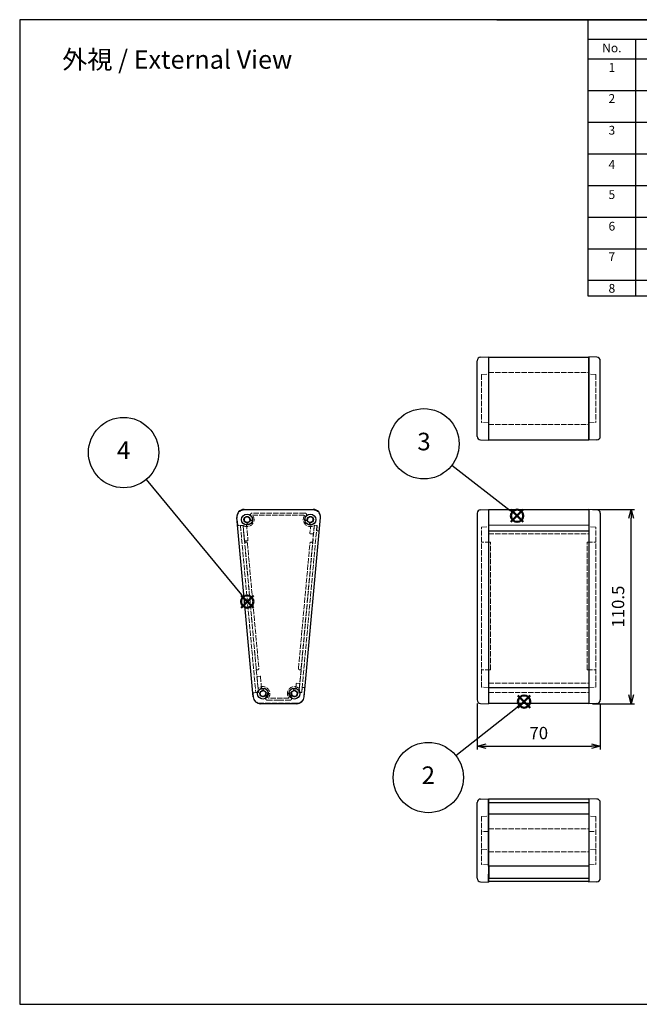
# Model space of a CAD drawing. Units: millimetres. Extents: x 0 to 2438, y 0 to 560.
# Drawn here: x 0 to 352, y 0 to 560 of the extents above; entities that cross this region are included whole.
import ezdxf

# ---------------------------------------------------------------- set-up
doc = ezdxf.new("R2010")
doc.units = ezdxf.units.MM
doc.linetypes.add('AM_ISO02W050x2', pattern=[3.75, 3, -0.75])
doc.layers.add('AM_12', color=7, linetype='Continuous', lineweight=50, plot=False)
for name, color, linetype, lineweight in [('AM_5', 3, 'Continuous', 25), ('ネジ止メパネル0', 3, 'AM_ISO02W050x2', 13), ('側板', 7, 'Continuous', 25), ('側板0', 7, 'AM_ISO02W050x2', 13), ('ﾈｼﾞ止ﾒﾊﾟﾈﾙ', 3, 'Continuous', 25), ('ﾊﾒｺﾐﾊﾟﾈﾙ', 4, 'Continuous', 25), ('ﾊﾒｺﾐﾊﾟﾈﾙ0', 4, 'AM_ISO02W050x2', 13), ('ﾌﾛﾝﾄﾌﾚｰﾑ', 2, 'Continuous', 25), ('ﾌﾛﾝﾄﾌﾚｰﾑ0', 2, 'AM_ISO02W050x2', 13), ('ﾘﾔﾌﾚｰﾑ', 5, 'Continuous', 25), ('ﾘﾔﾌﾚｰﾑ0', 5, 'AM_ISO02W050x2', 13)]:
    doc.layers.add(name, color=color, linetype=linetype, lineweight=lineweight)
doc.styles.add('ACISOTS', font='isocp.shx', dxfattribs={"height": 1, "bigfont": 'extfont.shx'})
doc.styles.get("Standard").update_dxf_attribs({"font": 'ISOCP.SHX', "bigfont": 'EXTFONT.SHX'})
doc.dimstyles.new('AM_ISO$0', dxfattribs={"dimtxt": 3.5, "dimasz": 2.5, "dimexe": 1, "dimexo": 1, "dimgap": 1.5, "dimtad": 1, "dimdsep": 46, "dimtxsty": 'STANDARD', "dimblk": 'OPEN30', "dimcen": 0, "dimclrd": 3, "dimclre": 3, "dimclrt": 2, "dimadec": 0, "dimazin": 2, "dimtp": 0.1, "dimtm": 0.1, "dimtfac": 0.71, "dimtmove": 0, "dimatfit": 3, "dimldrblk": 'OPEN30', "dimfxl": 1, "dimlwd": -1, "dimlwe": -1, "dimarcsym": 0})

# ---------------------------------------------------------------- blocks, each defined once
blk = doc.blocks.new('TK-A3')
blk.add_lwpolyline([(0, 0), (403, 0), (403, 280), (0, 280)], close=True)
blk = doc.blocks.new('*S24')
at = {"layer": 'AM_12', "color": 4}
for p, q in [((276.04, 240.04), (283.04, 247.04)), ((276.04, 247.04), (283.04, 240.04))]:
    blk.add_line(p, q, dxfattribs=at)
blk.add_circle((279.54, 243.54), 3.5, dxfattribs=at)
blk = doc.blocks.new('*S25')
at = {"layer": 'AM_5'}
h = blk.add_hatch(color=3, dxfattribs=at)
edge = h.paths.add_edge_path(flags=0)
edge.add_arc((279.54, 243.54), 0.893, 0, 360)
at = {"layer": 'AM_5', "color": 3, "linetype": 'Continuous'}
blk.add_line((278.84, 242.98), (275.62, 240.43), dxfattribs=at)
at = {"layer": 'AM_5', "color": 3}
blk.add_line((240.74, 212.77), (275.62, 240.43), dxfattribs=at)
at = {"layer": 'AM_5'}
blk.add_circle((225.07, 200.34), 20, dxfattribs=at)
at = {"layer": 'AM_5', "color": 7, "insert": (225.07, 200.34), "char_height": 10, "attachment_point": 5}
blk.add_mtext('2', dxfattribs=at)
blk = doc.blocks.new('*S26')
at = {"layer": 'AM_12', "color": 4}
for p, q in [((272.07, 345.69), (279.07, 352.69)), ((272.07, 352.69), (279.07, 345.69))]:
    blk.add_line(p, q, dxfattribs=at)
blk.add_circle((275.57, 349.19), 3.5, dxfattribs=at)
blk = doc.blocks.new('*S27')
at = {"layer": 'AM_5'}
h = blk.add_hatch(color=3, dxfattribs=at)
edge = h.paths.add_edge_path(flags=0)
edge.add_arc((275.57, 349.19), 0.893, 0, 360)
at = {"layer": 'AM_5', "color": 3}
blk.add_line((238.42, 377.9), (271.62, 352.25), dxfattribs=at)
at = {"layer": 'AM_5', "color": 3, "linetype": 'Continuous'}
blk.add_line((274.87, 349.74), (271.62, 352.25), dxfattribs=at)
at = {"layer": 'AM_5'}
blk.add_circle((222.6, 390.13), 20, dxfattribs=at)
at = {"layer": 'AM_5', "color": 7, "insert": (222.6, 390.13), "char_height": 10, "attachment_point": 5}
blk.add_mtext('3', dxfattribs=at)
blk = doc.blocks.new('*S28')
at = {"layer": 'AM_12', "color": 4}
for p, q in [((118.6, 296.87), (125.6, 303.87)), ((118.6, 303.87), (125.6, 296.87))]:
    blk.add_line(p, q, dxfattribs=at)
blk.add_circle((122.1, 300.37), 3.5, dxfattribs=at)
blk = doc.blocks.new('*S29')
at = {"layer": 'AM_5'}
h = blk.add_hatch(color=3, dxfattribs=at)
edge = h.paths.add_edge_path(flags=0)
edge.add_arc((122.1, 300.37), 0.893, 0, 360)
at = {"layer": 'AM_5', "color": 3}
blk.add_line((64.57, 369.76), (118.91, 304.22), dxfattribs=at)
at = {"layer": 'AM_5', "color": 3, "linetype": 'Continuous'}
blk.add_line((121.53, 301.06), (118.91, 304.22), dxfattribs=at)
at = {"layer": 'AM_5'}
blk.add_circle((51.8, 385.15), 20, dxfattribs=at)
at = {"layer": 'AM_5', "color": 7, "insert": (51.8, 385.15), "char_height": 10, "attachment_point": 5}
blk.add_mtext('4', dxfattribs=at)
blk = doc.blocks.new('_Open30')
at = {"color": 0, "linetype": 'ByBlock', "lineweight": -2}
for p, q in [((-1, 0.27), (0, 0)), ((0, 0), (-1, -0.27)), ((0, 0), (-1, 0))]:
    blk.add_line(p, q, dxfattribs=at)
blk = doc.blocks.new('*D36')
at = {"layer": 'AM_5', "color": 3, "linetype": 'ByBlock'}
for p, q in [((260.17, 171.1), (260.17, 144.88)), ((330.17, 171.1), (330.17, 144.88)), ((265.17, 146.88), (325.17, 146.88))]:
    blk.add_line(p, q, dxfattribs=at)
at = {"layer": 'Defpoints', "color": 0}
for p in [(260.17, 173.1), (330.17, 173.1), (330.17, 146.88)]:
    blk.add_point(p, dxfattribs=at)
at = {"layer": 'AM_5', "color": 3, "xscale": 5, "yscale": 5, "zscale": 5, "rotation": 180}
blk.add_blockref('_Open30', (260.17, 146.88), dxfattribs=at)
at = {"layer": 'AM_5', "color": 3, "xscale": 5, "yscale": 5, "zscale": 5}
blk.add_blockref('_Open30', (330.17, 146.88), dxfattribs=at)
at = {"layer": 'AM_5', "color": 2, "insert": (295.17, 153.38), "char_height": 7, "attachment_point": 5}
blk.add_mtext('70', dxfattribs=at)
blk = doc.blocks.new('*D37')
at = {"layer": 'AM_5', "color": 3, "linetype": 'ByBlock'}
for p, q in [((325.67, 281.44), (349.67, 281.44)), ((347.67, 175.94), (347.67, 276.44)), ((325.67, 170.94), (349.67, 170.94))]:
    blk.add_line(p, q, dxfattribs=at)
at = {"layer": 'Defpoints', "color": 0}
for p in [(323.67, 281.44), (347.67, 281.44), (323.67, 170.94)]:
    blk.add_point(p, dxfattribs=at)
at = {"layer": 'AM_5', "color": 3, "xscale": 5, "yscale": 5, "zscale": 5}
for p, rotation in [((347.67, 281.44), 90), ((347.67, 170.94), 270)]:
    blk.add_blockref('_Open30', p, dxfattribs=dict(at, rotation=rotation))
at = {"layer": 'AM_5', "color": 2, "insert": (341.17, 226.19), "char_height": 7, "attachment_point": 5, "rotation": 90}
blk.add_mtext('110.5', dxfattribs=at)

msp = doc.modelspace()

# ---------------------------------------------------------------- linework, layer by layer
at = {"color": 7}
for p, q in [((271.24, 560), (806, 560)), ((323.24, 402.77), (323.24, 560)), ((806, 402.77), (323.24, 402.77))]:
    msp.add_line(p, q, dxfattribs=at)
at = {"color": 1}
for p, q in [((323.24, 548.885), (806, 548.885)), ((350.24, 548.885), (350.24, 402.77)), ((323.24, 537.77), (806, 537.77)), ((323.24, 519.77), (806, 519.77)), ((323.24, 501.77), (806, 501.77)), ((323.24, 483.77), (806, 483.77)), ((323.24, 465.77), (806, 465.77)), ((323.24, 447.77), (806, 447.77)), ((323.24, 429.77), (806, 429.77)), ((323.24, 411.77), (806, 411.77))]:
    msp.add_line(p, q, dxfattribs=at)
at = {"layer": 'ネジ止メパネル0'}
for p, q in [((125.515, 272.276), (127.009, 272.413)), ((125.515, 272.276), (134.232, 177.375)), ((127.009, 272.413), (135.725, 177.512)), ((134.232, 177.375), (135.725, 177.512))]:
    msp.add_line(p, q, dxfattribs=at)
at = {"layer": '側板'}
for p, q in [((260.173, 322.981), (260.173, 366.063)), ((262.103, 368.062), (266.673, 368.221)), ((266.673, 368.221), (266.673, 320.822)), ((323.673, 368.221), (323.673, 320.822)), ((328.243, 368.062), (323.673, 368.221)), ((330.173, 322.981), (330.173, 366.063)), ((262.103, 320.982), (266.673, 320.822)), ((328.243, 320.982), (323.673, 320.822)), ((127.626, 281.444), (166.908, 281.444)), ((262.103, 281.284), (266.673, 281.444)), ((266.673, 281.444), (266.673, 170.944)), ((328.243, 281.284), (323.673, 281.444)), ((323.673, 281.444), (323.673, 170.944)), ((132.705, 174.807), (123.394, 276.807)), ((161.829, 174.807), (171.14, 276.807)), ((260.173, 279.285), (260.173, 173.102)), ((330.173, 279.285), (330.173, 173.102)), ((157.597, 170.944), (136.938, 170.944)), ((262.103, 171.103), (266.673, 170.944)), ((328.243, 171.103), (323.673, 170.944)), ((260.173, 71.679), (260.173, 114.761)), ((262.103, 116.76), (266.673, 116.92)), ((266.673, 116.92), (266.673, 69.521)), ((323.673, 116.92), (323.673, 69.521)), ((328.243, 116.76), (323.673, 116.92)), ((330.173, 71.679), (330.173, 114.761)), ((266.673, 74.089), (266.773, 74.089)), ((323.573, 74.089), (323.673, 74.089)), ((262.103, 69.68), (266.673, 69.521)), ((328.243, 69.68), (323.673, 69.521))]:
    msp.add_line(p, q, dxfattribs=at)
for centre, radius in [((129.269, 275.694), 3.1), ((129.269, 275.694), 1.75), ((165.265, 275.694), 3.1), ((165.265, 275.694), 1.75), ((138.307, 176.694), 3.1), ((156.227, 176.694), 3.1), ((138.307, 176.694), 1.75), ((156.227, 176.694), 1.75)]:
    msp.add_circle(centre, radius, dxfattribs=at)
for centre, radius, start, end in [((262.173, 366.063), 2, 92, 180), ((328.173, 366.063), 2, 0, 88), ((262.173, 322.981), 2, 180, 268), ((328.173, 322.981), 2, 272, 0), ((127.626, 277.194), 4.25, 90, 185.21602), ((166.908, 277.194), 4.25, 354.78398, 90), ((262.173, 279.285), 2, 92, 180), ((328.173, 279.285), 2, 0, 88), ((136.938, 175.194), 4.25, 185.21602, 270), ((157.597, 175.194), 4.25, 270, 354.78398), ((262.173, 173.102), 2, 180, 268), ((328.173, 173.102), 2, 272, 0), ((262.173, 114.761), 2, 92, 180), ((328.173, 114.761), 2, 0, 88), ((262.173, 71.679), 2, 180, 268), ((328.173, 71.679), 2, 272, 0)]:
    msp.add_arc(centre, radius, start, end, dxfattribs=at)
at = {"layer": '側板0'}
for p, q in [((262.673, 358.195), (266.673, 358.334)), ((262.673, 358.195), (262.673, 330.849)), ((327.673, 358.195), (323.673, 358.334)), ((327.673, 358.195), (327.673, 330.849)), ((266.673, 330.709), (262.673, 330.849)), ((323.673, 330.709), (327.673, 330.849)), ((132.392, 278.194), (162.142, 278.194)), ((127.064, 272.357), (135.533, 179.576)), ((167.471, 272.357), (159.001, 179.576)), ((262.673, 271.417), (266.673, 271.557)), ((262.673, 180.318), (262.673, 271.417)), ((327.673, 271.417), (323.673, 271.557)), ((327.673, 180.318), (327.673, 271.417)), ((129.496, 262.207), (135.993, 191.044)), ((158.541, 191.044), (165.038, 262.207)), ((267.673, 262.832), (262.673, 262.875)), ((267.673, 190.269), (267.673, 262.832)), ((322.673, 262.832), (327.673, 262.875)), ((322.673, 190.269), (322.673, 262.832)), ((267.673, 190.269), (262.673, 190.226)), ((322.673, 190.269), (327.673, 190.226)), ((266.673, 180.179), (262.673, 180.318)), ((323.673, 180.179), (327.673, 180.318)), ((153.105, 174.194), (141.429, 174.194)), ((262.673, 106.893), (266.673, 107.033)), ((262.673, 106.893), (262.673, 79.547)), ((327.673, 106.893), (323.673, 107.033)), ((327.673, 106.893), (327.673, 79.547)), ((266.673, 98.371), (262.673, 98.232)), ((323.673, 98.371), (327.673, 98.232)), ((262.673, 88.209), (266.673, 88.069)), ((327.673, 88.209), (323.673, 88.069)), ((266.673, 79.408), (262.673, 79.547)), ((323.673, 79.408), (327.673, 79.547))]:
    msp.add_line(p, q, dxfattribs=at)
for centre in [(129.269, 275.694), (165.265, 275.694), (138.307, 176.694), (156.227, 176.694)]:
    msp.add_circle(centre, 1.75, dxfattribs=at)
for centre, radius, start, end in [((129.269, 275.694), 4, 236.53384, 38.68219), ((165.265, 275.694), 4, 141.31781, 303.46616), ((128.749, 262.139), 0.75, 5.21602, 185.21602), ((165.785, 262.139), 0.75, 354.78398, 174.78398), ((135.246, 190.976), 0.75, 185.21602, 5.21602), ((159.288, 190.976), 0.75, 174.78398, 354.78398), ((138.307, 176.694), 4, 321.31781, 133.89821), ((156.227, 176.694), 4, 46.10179, 218.68219)]:
    msp.add_arc(centre, radius, start, end, dxfattribs=at)
at = {"layer": 'ﾈｼﾞ止ﾒﾊﾟﾈﾙ'}
for p, q in [((266.773, 78.548), (266.773, 71.689)), ((323.573, 78.548), (323.573, 71.689)), ((266.773, 71.689), (323.573, 71.689))]:
    msp.add_line(p, q, dxfattribs=at)
at = {"layer": 'ﾊﾒｺﾐﾊﾟﾈﾙ'}
for p, q in [((266.673, 272.459), (266.673, 177.319)), ((323.673, 272.459), (323.673, 177.319)), ((266.673, 108.179), (266.673, 114.661)), ((323.673, 114.661), (323.673, 108.179))]:
    msp.add_line(p, q, dxfattribs=at)
at = {"layer": 'ﾊﾒｺﾐﾊﾟﾈﾙ0'}
for p, q in [((167.567, 272.459), (158.879, 177.456)), ((169.06, 272.323), (160.373, 177.319)), ((169.06, 272.323), (167.567, 272.459)), ((323.673, 272.459), (266.673, 272.459)), ((158.879, 177.456), (160.373, 177.319)), ((266.673, 177.319), (323.673, 177.319))]:
    msp.add_line(p, q, dxfattribs=at)
at = {"layer": 'ﾌﾛﾝﾄﾌﾚｰﾑ'}
for p, q in [((266.673, 180.26), (323.673, 180.26)), ((266.673, 180.139), (266.673, 171.194)), ((323.673, 180.139), (323.673, 171.194)), ((266.673, 171.194), (323.673, 171.194)), ((323.673, 108.179), (266.673, 108.179)), ((266.673, 78.548), (266.673, 108.179)), ((323.673, 108.179), (323.673, 78.548)), ((323.673, 78.548), (266.673, 78.548))]:
    msp.add_line(p, q, dxfattribs=at)
at = {"layer": 'ﾌﾛﾝﾄﾌﾚｰﾑ0'}
for p, q in [((134.966, 186.199), (135.733, 177.432)), ((136.741, 186.555), (135.148, 186.416)), ((136.958, 186.373), (137.586, 179.192)), ((157.227, 182.388), (156.978, 179.532)), ((159.038, 182.431), (157.444, 182.57)), ((158.801, 177.432), (159.22, 182.214)), ((160.689, 180.078), (160.445, 177.289)), ((161.852, 180.177), (160.906, 180.26)), ((161.587, 174.845), (162.034, 179.96)), ((266.673, 182.57), (323.673, 182.57)), ((266.673, 182.139), (266.673, 180.139)), ((323.673, 182.139), (323.673, 180.139)), ((132.948, 174.845), (132.788, 176.673)), ((135.733, 177.432), (133.242, 177.215)), ((138.835, 178.664), (138.808, 178.564)), ((139.807, 173.994), (139.807, 174.103)), ((140.277, 177.222), (140.177, 177.195)), ((154.357, 177.195), (154.257, 177.222)), ((154.726, 173.994), (154.726, 174.104)), ((155.726, 178.564), (155.699, 178.664)), ((160.445, 177.289), (158.801, 177.432)), ((266.673, 177.289), (323.673, 177.289)), ((157.602, 171.194), (136.932, 171.194)), ((140.807, 172.994), (147.267, 172.994)), ((147.267, 172.994), (153.726, 172.994)), ((266.673, 99.771), (323.673, 99.771)), ((266.673, 86.669), (323.673, 86.669))]:
    msp.add_line(p, q, dxfattribs=at)
for centre, radius, start, end in [((135.165, 186.216), 0.2, 95, 185), ((136.759, 186.356), 0.2, 5, 95), ((138.307, 176.694), 2.6, 88.77415, 106.08749), ((138.352, 178.793), 0.5, 345, 88.77415), ((156.182, 178.793), 0.5, 91.22585, 195), ((156.227, 176.694), 2.6, 81.04543, 91.22585), ((156.679, 179.558), 0.3, 261.04543, 355), ((157.427, 182.371), 0.2, 85, 175), ((159.021, 182.232), 0.2, 355, 85), ((160.888, 180.061), 0.2, 85, 175), ((161.835, 179.978), 0.2, 355, 85), ((133.286, 176.716), 0.5, 95, 185), ((136.932, 175.194), 4, 185, 270), ((138.307, 176.694), 1.5, 89.47751, 0.52249), ((138.325, 178.694), 0.5, 269.47751, 345), ((140.307, 176.712), 0.5, 105, 180.52249), ((140.807, 174.103), 1, 133.98296, 180), ((140.807, 173.994), 1, 180, 270), ((138.307, 176.694), 2.6, 313.98296, 1.22585), ((140.406, 176.739), 0.5, 1.22585, 105), ((156.227, 176.694), 2.6, 178.77415, 225.99401), ((154.128, 176.739), 0.5, 75, 178.77415), ((153.726, 173.994), 1, 270, 0), ((154.227, 176.712), 0.5, 359.47751, 75), ((153.726, 174.104), 1, 0, 45.99401), ((156.227, 176.694), 1.5, 179.47751, 90.52249), ((156.209, 178.694), 0.5, 195, 270.52249), ((157.602, 175.194), 4, 270, 355)]:
    msp.add_arc(centre, radius, start, end, dxfattribs=at)
at = {"layer": 'ﾘﾔﾌﾚｰﾑ'}
for p, q in [((266.673, 367.971), (266.673, 321.072)), ((266.673, 367.971), (323.673, 367.971)), ((323.673, 321.072), (323.673, 367.971)), ((266.673, 321.072), (323.673, 321.072)), ((323.673, 281.194), (266.673, 281.194)), ((266.673, 281.194), (266.673, 269.559)), ((323.673, 281.194), (323.673, 269.559)), ((266.673, 269.257), (323.673, 269.257)), ((323.673, 116.67), (266.673, 116.67)), ((266.673, 114.661), (266.673, 116.67)), ((323.673, 114.661), (266.673, 114.661)), ((323.673, 116.67), (323.673, 114.661)), ((266.673, 69.771), (266.673, 74.089)), ((266.673, 73.178), (266.773, 73.178)), ((323.573, 73.178), (323.673, 73.178)), ((323.673, 74.089), (323.673, 69.771)), ((323.673, 69.771), (266.673, 69.771))]:
    msp.add_line(p, q, dxfattribs=at)
at = {"layer": 'ﾘﾔﾌﾚｰﾑ0'}
for p, q in [((266.673, 359.337), (323.673, 359.337)), ((266.673, 329.707), (323.673, 329.707)), ((127.632, 281.194), (166.902, 281.194)), ((124.008, 272.726), (123.648, 276.845)), ((132.266, 275.932), (132.267, 276.483)), ((162.179, 279.394), (132.267, 279.394)), ((162.268, 275.932), (162.267, 276.483)), ((170.887, 276.845), (170.239, 269.439)), ((124.55, 272.272), (127.04, 272.489)), ((127.807, 263.723), (127.04, 272.489)), ((128.986, 273.194), (129.799, 263.897)), ((128.986, 273.194), (129.288, 273.194)), ((129.77, 273.823), (129.771, 273.823)), ((164.764, 273.823), (164.764, 273.823)), ((165.548, 273.194), (165.083, 267.882)), ((165.247, 273.194), (165.548, 273.194)), ((167.494, 272.489), (167.076, 267.708)), ((169.138, 272.346), (167.494, 272.489)), ((168.894, 269.556), (169.138, 272.346)), ((170.022, 269.257), (169.076, 269.34)), ((266.673, 272.489), (323.673, 272.489)), ((266.673, 269.559), (266.673, 267.559)), ((323.673, 269.559), (323.673, 267.559)), ((129.618, 263.681), (128.024, 263.541)), ((165.265, 267.665), (166.859, 267.526)), ((266.673, 267.526), (323.673, 267.526))]:
    msp.add_line(p, q, dxfattribs=at)
for centre, radius, start, end in [((127.632, 277.194), 4, 90, 185), ((166.902, 277.194), 4, 355, 90), ((129.269, 275.694), 1.5, 5.35441, 270.52249), ((131.559, 275.908), 0.8, 185.35441, 251.53718), ((132.267, 278.394), 1, 90, 203.84417), ((131.466, 275.933), 0.8, 258.46282, 359.87642), ((129.269, 275.694), 3.1, 14.75284, 47.77951), ((162.179, 278.394), 1, 318.81164, 90), ((165.265, 275.694), 3.1, 138.81164, 165.24716), ((163.068, 275.933), 0.8, 180.12358, 281.53718), ((162.975, 275.908), 0.8, 288.46282, 354.64559), ((165.265, 275.694), 1.5, 269.47751, 174.64559), ((124.506, 272.77), 0.5, 185, 275), ((129.288, 273.694), 0.5, 15, 90.52249), ((129.288, 273.694), 0.5, 270, 15), ((165.247, 273.694), 0.5, 165, 270), ((165.247, 273.694), 0.5, 89.47751, 165), ((169.093, 269.539), 0.2, 175, 265), ((170.039, 269.456), 0.2, 265, 355), ((128.006, 263.74), 0.2, 185, 275), ((129.6, 263.88), 0.2, 275, 5), ((165.283, 267.865), 0.2, 175, 265), ((166.877, 267.725), 0.2, 265, 355)]:
    msp.add_arc(centre, radius, start, end, dxfattribs=at)

# ---------------------------------------------------------------- block references
at = {"lineweight": 0, "xscale": 2, "yscale": 2, "zscale": 2}
msp.add_blockref('TK-A3', (0, 0), dxfattribs=at)
at = {"layer": 'AM_12'}
for name in ['*S26', '*S28', '*S24']:
    msp.add_blockref(name, (7.299, -71.347), dxfattribs=at)
at = {"layer": 'AM_5'}
for name in ['*S27', '*S29', '*S25']:
    msp.add_blockref(name, (7.299, -71.347), dxfattribs=at)

# ---------------------------------------------------------------- texts
at = {"color": 2, "char_height": 5, "width": 23.76, "attachment_point": 2, "style": 'ACISOTS'}
for s, insert in [('No.', (336.74, 546.455)), ('1', (336.74, 535.34)), ('2', (336.74, 517.676)), ('3', (336.74, 499.63)), ('4', (336.74, 480.17)), ('5', (336.74, 463.015)), ('6', (336.74, 445.055)), ('7', (336.74, 427.71)), ('8', (336.74, 409.71))]:
    msp.add_mtext(s, dxfattribs=dict(at, insert=insert))
at = {"layer": 'AM_5', "color": 2, "insert": (89.561, 537.351), "char_height": 10.5, "attachment_point": 5}
msp.add_mtext('{\\fMS Gothic|b0|i0|c128|p49;\\C0;外視 / External View}', dxfattribs=at)

# ---------------------------------------------------------------- dimensions: what is measured, and where the dimension line sits
at = {"layer": 'AM_5'}
for base, p1, p2, angle, picture, middle in [((347.673, 281.444), (323.673, 170.944), (323.673, 281.444), 90, '*D37', (341.173, 226.194)), ((330.173, 146.878), (260.173, 173.102), (330.173, 173.102), 0, '*D36', (295.173, 153.378))]:
    dim = msp.add_linear_dim(base=base, p1=p1, p2=p2, angle=angle, dimstyle='AM_ISO$0', override={"dimscale": 2, "dimpost": '', "dimarcsym": 1}, dxfattribs=at)
    dim.commit()
    dim.dimension.update_dxf_attribs({"geometry": picture, "text_midpoint": middle})

doc.saveas('drawing.dxf')
